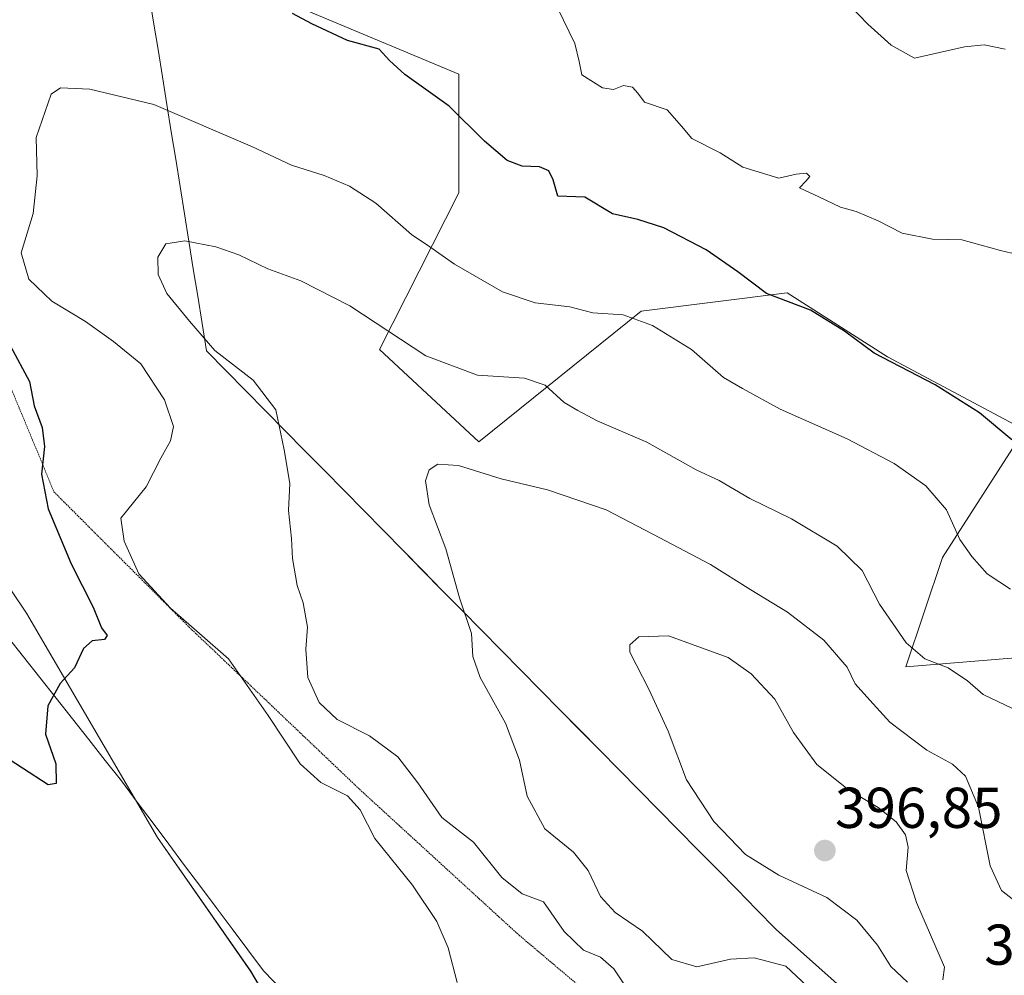
# Model space of a CAD drawing. Units: metres. Extents: x 611582 to 615070, y 4683056 to 4685425.
# Drawn here: x 613919 to 614090, y 4684175 to 4684342 of the extents above; entities that cross this region are included whole.
import ezdxf
from ezdxf.enums import TextEntityAlignment as Align

# ---------------------------------------------------------------- set-up
doc = ezdxf.new("R2010")
doc.units = ezdxf.units.M
doc.header["$MEASUREMENT"] = 0
doc.linetypes.add('TRAZOS2', pattern=[0.375, 0.25, -0.125])
for name, color, linetype, lineweight in [('Arbolado forestal CxS', 92, 'Continuous', 0), ('Carátula', 7, 'Continuous', 5), ('Cultivos herbáceos CxS', 92, 'Continuous', 0), ('Curva de nivel maestra', 36, 'Continuous', 30), ('Curva de nivel normal', 36, 'Continuous', 0), ('Entidad de ámbito territorial', 19, 'Continuous', 0), ('Entidad de ámbito territorial CxS', 92, 'Continuous', 0), ('Matorral CxS', 135, 'Continuous', 0), ('Municipio', 9, 'Continuous', 13), ('Municipio CxS', 142, 'Continuous', 0), ('Punto de cota en terreno', 7, 'Continuous', 0), ('Rótulo de punto de cota en terreno', 19, 'Continuous', 0), ('Vía pecuaria', 92, 'Continuous', 13), ('Vía pecuaria CxS', 92, 'Continuous', 13), ('Vía pecuaria eje', 92, 'TRAZOS2', 0)]:
    doc.layers.add(name, color=color, linetype=linetype, lineweight=lineweight)
doc.styles.add('Arial', font='txt', dxfattribs={"height": 0.2})

# ---------------------------------------------------------------- blocks, each defined once
blk = doc.blocks.new('*U150')
at = {"layer": 'Cultivos herbáceos CxS', "color": 92, "linetype": 'Continuous', "lineweight": 0}
blk.add_polyline3d([(613901.8787, 4684265.3893, 371.9336), (613920.0613, 4684238.3379, 374.4334), (613942.8669, 4684199.2827, 376.8367), (613959.0883, 4684176.0135, 378.0789), (613972.1157, 4684153.9707, 379.6969), (613983.2197, 4684133.1695, 380.9825), (613988.5249, 4684117.9979, 381.3303), (614007.2213, 4684099.2165, 383.3721), (614026.5237, 4684082.3455, 384.4269), (614038.1889, 4684066.6345, 385.4448), (614077.3447, 4684038.6219, 388.6583), (614124.0765, 4684013.8947, 392.0011), (614173.4305, 4683983.4921, 395.1696), (614189.3993, 4683977.3745, 396.8724), (614213.5861, 4683960.0973, 399.6864), (614237.8727, 4683932.8781, 401.3917)], dxfattribs=at)
blk = doc.blocks.new('*U181')
at = {"layer": 'Curva de nivel normal', "color": 36, "linetype": 'Continuous', "lineweight": 0}
blk.add_polyline3d([(614091.66, 4684221.72, 385), (614086.56, 4684224.19, 385), (614083.81, 4684226.54, 385), (614080.44, 4684228.8, 385), (614076.41, 4684230.36, 385), (614073.14, 4684233.17, 385), (614068.5, 4684239.89, 385), (614065.47, 4684245.74, 385), (614061.11, 4684250.01, 385), (614053.17, 4684254.76, 385), (614045.96, 4684258.28, 385), (614040.62, 4684261.44, 385), (614036.6, 4684263.27, 385), (614028.01, 4684268.09, 385), (614019.37, 4684271.8, 385), (614016.03, 4684273.58, 385), (614013.65, 4684274.99, 385), (614010.36, 4684278.01, 385), (614006.71, 4684279.23, 385), (613998.56, 4684279.75, 385), (613989.59, 4684283.12, 385), (613976.35, 4684291.8, 385), (613967.84, 4684296.15, 385), (613962.06, 4684298.26, 385), (613957.04, 4684300.68, 385), (613953.03, 4684302.07, 385), (613947.66, 4684303.11, 385), (613944.32, 4684302.59, 385), (613942.93, 4684300.3, 385), (613943.01, 4684297.3, 385), (613944.51, 4684293.99, 385), (613948.44, 4684289.13, 385), (613952.86, 4684284.07, 385), (613959.52, 4684278.86, 385), (613963.49, 4684273.72, 385), (613964.93, 4684266.77, 385), (613965.89, 4684260.92, 385), (613965.67, 4684256.18, 385), (613966.2, 4684251.33, 385), (613966.38, 4684247.82, 385), (613967.17, 4684243.12, 385), (613968.24, 4684240.1, 385), (613968.95, 4684235.91, 385), (613968.7, 4684232.05, 385), (613969.02, 4684227.15, 385), (613971.01, 4684222.76, 385), (613974.14, 4684219.82, 385), (613979.77, 4684216.95, 385), (613984.69, 4684213.34, 385), (613988.2, 4684208.82, 385), (613992.37, 4684202.78, 385), (613997.89, 4684198.46, 385), (614002.81, 4684192.33, 385), (614006.34, 4684189.48, 385), (614010.04, 4684188.09, 385), (614013.65, 4684182.91, 385), (614016.98, 4684179.69, 385), (614019.96, 4684178.45, 385), (614022.26, 4684176.4, 385), (614025.18, 4684172.07, 385)], dxfattribs=at)
blk = doc.blocks.new('*U185')
at = {"layer": 'Curva de nivel normal', "color": 36, "linetype": 'Continuous', "lineweight": 0}
blk.add_polyline3d([(614094.55, 4684186.29, 390), (614089.75, 4684190.04, 390), (614087.78, 4684194.32, 390), (614085.74, 4684204.58, 390), (614083.44, 4684209.98, 390), (614081.19, 4684212.04, 390), (614076.76, 4684214.48, 390), (614070.3, 4684219.36, 390), (614066.82, 4684223.21, 390), (614064.25, 4684226.05, 390), (614062.85, 4684228.9, 390), (614058.81, 4684233.62, 390), (614052.5, 4684238.53, 390), (614046.12, 4684242.39, 390), (614039.11, 4684246.8, 390), (614029.05, 4684252.09, 390), (614020.94, 4684256.31, 390), (614010.76, 4684259.8, 390), (614002.7, 4684261.73, 390), (613995.23, 4684264.03, 390), (613991.68, 4684264.27, 390), (613990.16, 4684263.27, 390), (613989.51, 4684261.38, 390), (613990.15, 4684257.19, 390), (613993.04, 4684249.54, 390), (613995.44, 4684240.98, 390), (613997.53, 4684234.77, 390), (613997.76, 4684230.77, 390), (613999.01, 4684227.12, 390), (614003.42, 4684219.17, 390), (614005.86, 4684212.72, 390), (614007.21, 4684206.5, 390), (614010.26, 4684200.76, 390), (614015.28, 4684196.72, 390), (614017.84, 4684193.56, 390), (614019.98, 4684189.02, 390), (614022.53, 4684186.24, 390), (614027.25, 4684182.96, 390), (614032.35, 4684178.04, 390), (614036.71, 4684176.74, 390), (614042.59, 4684178.09, 390), (614046.72, 4684178.34, 390), (614052.22, 4684176.86, 390), (614055.88, 4684173.46, 390)], dxfattribs=at)
blk = doc.blocks.new('*U187')
at = {"layer": 'Curva de nivel normal', "color": 36, "linetype": 'Continuous', "lineweight": 0}
blk.add_polyline3d([(614091.32, 4684242.53, 380), (614087.23, 4684245.18, 380), (614084.59, 4684248.19, 380), (614082.51, 4684251.14, 380), (614080.17, 4684256.32, 380), (614076.55, 4684260.47, 380), (614071.06, 4684264.4, 380), (614062.88, 4684268.68, 380), (614051.2, 4684273.83, 380), (614044.66, 4684277.42, 380), (614041.36, 4684279.36, 380), (614035.77, 4684284.21, 380), (614029, 4684288.38, 380), (614023.89, 4684290.24, 380), (614018.64, 4684290.59, 380), (614014.64, 4684291.62, 380), (614008.61, 4684292.33, 380), (614002.91, 4684294.24, 380), (613994.54, 4684299.08, 380), (613990.28, 4684302.09, 380), (613987.07, 4684304.21, 380), (613980.86, 4684309.67, 380), (613976.31, 4684312.68, 380), (613971.86, 4684314.51, 380), (613966.18, 4684316.33, 380), (613959.42, 4684319.49, 380), (613942.22, 4684326.86, 380), (613931.08, 4684329.52, 380), (613926.01, 4684329.74, 380), (613924.4, 4684328.68, 380), (613921.78, 4684321.1, 380), (613921.93, 4684314.44, 380), (613921.27, 4684307.92, 380), (613919.18, 4684301.04, 380), (613920.47, 4684296.47, 380), (613924.52, 4684292.61, 380), (613930.38, 4684289.1, 380), (613935.22, 4684285.59, 380), (613940, 4684281.71, 380), (613944.08, 4684275.45, 380), (613945.68, 4684270.84, 380), (613945.14, 4684268.3, 380), (613943.46, 4684265.3, 380), (613940.88, 4684260.3, 380), (613936.51, 4684254.88, 380), (613937.06, 4684250.88, 380), (613939.63, 4684245.19, 380), (613945.16, 4684239.19, 380), (613955.24, 4684230.36, 380), (613962.11, 4684220.49, 380), (613967.72, 4684212.12, 380), (613971.28, 4684208.87, 380), (613975.96, 4684206.54, 380), (613978.17, 4684204.1, 380), (613980.7, 4684199.08, 380), (613987.26, 4684190.97, 380), (613991.5, 4684184.66, 380), (613993.43, 4684180.06, 380), (613995.01, 4684174.04, 380)], dxfattribs=at)
blk = doc.blocks.new('5PATER')
at = {"layer": 'Carátula', "linetype": 'Continuous', "lineweight": 5}
h = blk.add_hatch(color=250, dxfattribs=at)
edge = h.paths.add_edge_path()
edge.add_ellipse((0, 0.01), major_axis=(-1.33, -1.34), ratio=0.999422, start_angle=0, end_angle=360)

msp = doc.modelspace()

# ---------------------------------------------------------------- linework, layer by layer
at = {"layer": 'Arbolado forestal CxS', "color": 92, "linetype": 'Continuous', "lineweight": 0}
for points in [[(613935.67, 4684381.67, 369.09), (613936.81, 4684374.56, 370.73), (613946.47, 4684352.64, 375.36), (613995.3, 4684332.16, 373.11), (613995.3, 4684311.52, 377.25), (613981.52, 4684284.25, 386.5), (613998.79, 4684268.17, 388.9), (614027.05, 4684290.89, 379.95), (614052.45, 4684294.06, 374.99), (614069.92, 4684282.95, 375.28), (614093.73, 4684270.25, 374), (614079.44, 4684248.02, 381.71), (614073.09, 4684228.97, 387.04), (614092.14, 4684230.56, 381.78), (614108.02, 4684228.97, 378.38), (614106.43, 4684208.34, 383.09), (614094.52, 4684178.51, 392.98), (614131.83, 4684209.92, 380.73), (614171.52, 4684214.69, 375.87), (614206.44, 4684208.34, 370.95), (614173.1, 4684165.47, 385.52)], [(614173.1, 4684165.47, 385.52), (614206.44, 4684208.34, 370.95), (614171.52, 4684214.69, 375.87), (614131.83, 4684209.92, 380.73), (614094.52, 4684178.51, 392.98), (614106.43, 4684208.34, 383.09), (614108.02, 4684228.97, 378.38), (614092.14, 4684230.56, 381.78), (614073.09, 4684228.97, 387.04), (614079.44, 4684248.02, 381.71), (614093.73, 4684270.25, 374), (614069.92, 4684282.95, 375.28), (614052.45, 4684294.06, 374.99), (614027.05, 4684290.89, 379.95), (613998.79, 4684268.17, 388.9), (613981.52, 4684284.25, 386.5), (613995.3, 4684311.52, 377.25), (613995.3, 4684332.16, 373.11), (613946.47, 4684352.64, 375.36)]]:
    msp.add_polyline3d(points, dxfattribs=at)
at = {"layer": 'Cultivos herbáceos CxS', "color": 92, "linetype": 'Continuous', "lineweight": 0}
msp.add_polyline3d([(613901.88, 4684265.39, 371.93), (613920.06, 4684238.34, 374.43), (613942.87, 4684199.28, 376.84), (613959.09, 4684176.01, 378.08), (613972.12, 4684153.97, 379.7), (613983.22, 4684133.17, 380.98), (613988.52, 4684118, 381.33), (614007.22, 4684099.22, 383.37), (614026.52, 4684082.35, 384.43), (614038.19, 4684066.63, 385.44), (614077.34, 4684038.62, 388.66), (614124.08, 4684013.89, 392), (614173.43, 4683983.49, 395.17), (614189.4, 4683977.37, 396.87), (614213.59, 4683960.1, 399.69), (614237.87, 4683932.88, 401.39), (614265.07, 4683910.52, 404.44), (614302.96, 4683875.53, 407.43)], dxfattribs=at)
at = {"layer": 'Curva de nivel maestra', "color": 36, "linetype": 'Continuous', "lineweight": 30}
for points in [[(614091.51, 4684268.52, 375), (614085.91, 4684273.21, 375), (614078.2, 4684278.06, 375), (614067.55, 4684283.6, 375), (614062.39, 4684287.44, 375), (614056.49, 4684291.07, 375), (614048.86, 4684293.95, 375), (614043.86, 4684297.74, 375), (614038.37, 4684301.59, 375), (614030.98, 4684305.42, 375), (614026.46, 4684306.86, 375), (614022.06, 4684307.82, 375), (614017.25, 4684310.72, 375), (614012.52, 4684310.89, 375), (614011.72, 4684313.76, 375), (614010.95, 4684315.32, 375), (614009.35, 4684315.99, 375), (614006.33, 4684316.15, 375), (614003.71, 4684317.1, 375), (613999.76, 4684320.46, 375), (613993.64, 4684326.59, 375), (613985.92, 4684332.1, 375), (613983.23, 4684334.54, 375), (613981.44, 4684336.47, 375), (613975.93, 4684338.01, 375), (613969.71, 4684340.93, 375), (613966.36, 4684342.73, 375)], [(613917.29, 4684284.79, 375), (613920.6, 4684278.65, 375), (613921.44, 4684274.41, 375), (613922.8, 4684270.64, 375), (613923.21, 4684267.35, 375), (613922.68, 4684262.51, 375), (613923.86, 4684256.51, 375), (613927.85, 4684246.89, 375), (613931.67, 4684239.38, 375), (613933.15, 4684235.8, 375), (613934.14, 4684234.45, 375), (613933.65, 4684233.74, 375), (613931.54, 4684233.5, 375), (613930.03, 4684232.18, 375), (613928.46, 4684228.81, 375), (613925.94, 4684226.09, 375), (613923.8, 4684222.22, 375), (613923.4, 4684217.27, 375), (613925.19, 4684212.08, 375), (613925.22, 4684208.7, 375), (613923.83, 4684208.42, 375), (613914.86, 4684214.26, 375)]]:
    msp.add_polyline3d(points, dxfattribs=at)
at = {"layer": 'Curva de nivel normal', "color": 36, "linetype": 'Continuous', "lineweight": 0}
for points in [[(614060, 4684347.63, 365), (614066.49, 4684340.87, 365), (614070.53, 4684337.21, 365), (614074.57, 4684334.95, 365), (614083.3, 4684336.9, 365), (614086.71, 4684337.23, 365), (614090.37, 4684336.47, 365)], [(614012.56, 4684343.6, 370), (614015.51, 4684337.48, 370), (614016.25, 4684334.36, 370), (614016.72, 4684332.02, 370), (614020.28, 4684329.79, 370), (614022.2, 4684329.46, 370), (614023.97, 4684330.15, 370), (614025.52, 4684329.89, 370), (614026.46, 4684328.83, 370), (614027.6, 4684327.3, 370), (614031.57, 4684325.94, 370), (614034.08, 4684323.12, 370), (614035.84, 4684320.95, 370), (614040.77, 4684318.47, 370), (614044.7, 4684315.98, 370), (614050.97, 4684314.06, 370), (614054.03, 4684314.76, 370), (614055.78, 4684314.9, 370), (614056.38, 4684314.36, 370), (614055.68, 4684313.51, 370), (614054.6, 4684312.35, 370), (614057.92, 4684310.79, 370), (614061.71, 4684308.99, 370), (614064.47, 4684308.22, 370), (614068.26, 4684306.62, 370), (614072.42, 4684304.48, 370), (614077.7, 4684303.44, 370), (614082.82, 4684303.31, 370), (614089.54, 4684301.45, 370), (614092.49, 4684300.76, 370)], [(614079.54, 4684174.49, 395), (614079.83, 4684176.7, 395), (614074.93, 4684187.94, 395), (614073.14, 4684193.54, 395), (614073.51, 4684197.57, 395), (614073.02, 4684199.74, 395), (614071.38, 4684201.98, 395), (614068.3, 4684204.52, 395), (614063.07, 4684207.66, 395), (614057.61, 4684212, 395), (614053.52, 4684217.58, 395), (614050.32, 4684223.38, 395), (614046.17, 4684227.77, 395), (614042.2, 4684230.59, 395), (614031.77, 4684234.41, 395), (614026.6, 4684234.19, 395), (614025.04, 4684232.81, 395), (614025.06, 4684231.52, 395), (614028.36, 4684225.1, 395), (614031.75, 4684217.8, 395), (614034.9, 4684209.29, 395), (614039.66, 4684202.05, 395), (614045.18, 4684196.34, 395), (614050.97, 4684192.74, 395), (614059.32, 4684188.81, 395), (614064.56, 4684184.88, 395), (614068.13, 4684180.56, 395), (614070.49, 4684176.81, 395), (614073.38, 4684174.1, 395)]]:
    msp.add_polyline3d(points, dxfattribs=at)
at = {"layer": 'Entidad de ámbito territorial', "color": 19, "linetype": 'Continuous', "lineweight": 0}
msp.add_polyline3d([(613941.44, 4684345.97, 376.81), (613942.21, 4684341.2, 377.54), (613942.97, 4684336.43, 378.29), (613943.74, 4684331.66, 379), (613944.51, 4684326.89, 379.79), (613945.28, 4684322.12, 380.78), (613946.04, 4684317.35, 381.92), (613946.81, 4684312.58, 383.08), (613947.58, 4684307.81, 384.08), (613948.34, 4684303.05, 384.9), (613949.11, 4684298.28, 385.45), (613949.88, 4684293.51, 385.74), (613950.64, 4684288.74, 385.37), (613951.41, 4684283.97, 384.63), (613954.83, 4684280.5, 384.4), (613958.25, 4684277.03, 384.15), (613961.67, 4684273.55, 384.28), (613965.08, 4684270.08, 384.96), (613968.5, 4684266.61, 385.8), (613971.92, 4684263.14, 386.27), (613975.34, 4684259.66, 386.71), (613978.76, 4684256.19, 387.09), (613982.18, 4684252.72, 387.66), (613985.6, 4684249.25, 388.22), (613989.01, 4684245.77, 388.76), (613992.43, 4684242.3, 389.43), (613995.85, 4684238.83, 389.85), (613999.27, 4684235.36, 390.33), (614002.69, 4684231.88, 390.75), (614006.11, 4684228.41, 391.08), (614009.53, 4684224.94, 391.46), (614012.95, 4684221.47, 391.8), (614016.36, 4684217.99, 392.09), (614019.78, 4684214.52, 392.63), (614023.2, 4684211.05, 392.96), (614026.62, 4684207.58, 393.17), (614030.04, 4684204.1, 393.47), (614033.46, 4684200.63, 393.7), (614036.88, 4684197.16, 393.94), (614040.29, 4684193.69, 393.86), (614043.71, 4684190.21, 393.45), (614047.13, 4684186.74, 392.66), (614050.55, 4684183.27, 391.62), (614054.26, 4684179.95, 391.08), (614057.97, 4684176.64, 391.08), (614061.68, 4684173.32, 391.82)], dxfattribs=at)
at = {"layer": 'Entidad de ámbito territorial CxS', "color": 92, "linetype": 'Continuous', "lineweight": 0}
msp.add_polyline3d([(614061.68, 4684173.32, 391.82), (614057.97, 4684176.64, 391.08), (614054.26, 4684179.95, 391.08), (614050.55, 4684183.27, 391.62), (614047.13, 4684186.74, 392.66), (614043.71, 4684190.21, 393.45), (614040.29, 4684193.69, 393.86), (614036.88, 4684197.16, 393.94), (614033.46, 4684200.63, 393.7), (614030.04, 4684204.1, 393.47), (614026.62, 4684207.58, 393.17), (614023.2, 4684211.05, 392.96), (614019.78, 4684214.52, 392.63), (614016.36, 4684217.99, 392.09), (614012.95, 4684221.47, 391.8), (614009.53, 4684224.94, 391.46), (614006.11, 4684228.41, 391.08), (614002.69, 4684231.88, 390.75), (613999.27, 4684235.36, 390.33), (613995.85, 4684238.83, 389.85), (613992.43, 4684242.3, 389.43), (613989.01, 4684245.77, 388.76), (613985.6, 4684249.25, 388.22), (613982.18, 4684252.72, 387.66), (613978.76, 4684256.19, 387.09), (613975.34, 4684259.66, 386.71), (613971.92, 4684263.14, 386.27), (613968.5, 4684266.61, 385.8), (613965.08, 4684270.08, 384.96), (613961.67, 4684273.55, 384.28), (613958.25, 4684277.03, 384.15), (613954.83, 4684280.5, 384.4), (613951.41, 4684283.97, 384.63), (613950.64, 4684288.74, 385.37), (613949.88, 4684293.51, 385.74), (613949.11, 4684298.28, 385.45), (613948.34, 4684303.05, 384.9), (613947.58, 4684307.81, 384.08), (613946.81, 4684312.58, 383.08), (613946.04, 4684317.35, 381.92), (613945.28, 4684322.12, 380.78), (613944.51, 4684326.89, 379.79), (613943.74, 4684331.66, 379), (613942.97, 4684336.43, 378.29), (613942.21, 4684341.2, 377.54), (613941.44, 4684345.97, 376.81)], dxfattribs=at)
at = {"layer": 'Matorral CxS', "color": 135, "linetype": 'Continuous', "lineweight": 0}
for points in [[(613935.67, 4684381.67, 369.09), (613936.81, 4684374.56, 370.73), (613946.47, 4684352.64, 375.36), (613995.3, 4684332.16, 373.11), (613995.3, 4684311.52, 377.25), (613981.52, 4684284.25, 386.5), (613998.79, 4684268.17, 388.9), (614027.05, 4684290.89, 379.95), (614052.45, 4684294.06, 374.99), (614069.92, 4684282.95, 375.28), (614093.73, 4684270.25, 374), (614079.44, 4684248.02, 381.71), (614073.09, 4684228.97, 387.04), (614092.14, 4684230.56, 381.78), (614108.02, 4684228.97, 378.38), (614106.43, 4684208.34, 383.09), (614094.52, 4684178.51, 392.98), (614131.83, 4684209.92, 380.73), (614171.52, 4684214.69, 375.87), (614206.44, 4684208.34, 370.95), (614173.1, 4684165.47, 385.52)], [(613946.47, 4684352.64, 375.36), (613995.3, 4684332.16, 373.11), (613995.3, 4684311.52, 377.25), (613981.52, 4684284.25, 386.5), (613998.79, 4684268.17, 388.9), (614027.05, 4684290.89, 379.95), (614052.45, 4684294.06, 374.99), (614069.92, 4684282.95, 375.28), (614093.73, 4684270.25, 374), (614079.44, 4684248.02, 381.71), (614073.09, 4684228.97, 387.04), (614092.14, 4684230.56, 381.78), (614108.02, 4684228.97, 378.38), (614106.43, 4684208.34, 383.09), (614094.52, 4684178.51, 392.98), (614131.83, 4684209.92, 380.73), (614171.52, 4684214.69, 375.87), (614206.44, 4684208.34, 370.95), (614173.1, 4684165.47, 385.52)], [(614237.87, 4683932.88, 401.39), (614213.59, 4683960.1, 399.69), (614189.4, 4683977.37, 396.87), (614173.43, 4683983.49, 395.17), (614124.08, 4684013.89, 392), (614077.34, 4684038.62, 388.66), (614038.19, 4684066.63, 385.44), (614026.52, 4684082.35, 384.43), (614007.22, 4684099.22, 383.37), (613988.52, 4684118, 381.33), (613983.22, 4684133.17, 380.98), (613972.12, 4684153.97, 379.7), (613959.09, 4684176.01, 378.08), (613942.87, 4684199.28, 376.84), (613920.06, 4684238.34, 374.43), (613901.88, 4684265.39, 371.93)], [(613901.88, 4684265.39, 371.93), (613920.06, 4684238.34, 374.43), (613942.87, 4684199.28, 376.84), (613959.09, 4684176.01, 378.08), (613972.12, 4684153.97, 379.7), (613983.22, 4684133.17, 380.98), (613988.52, 4684118, 381.33), (614007.22, 4684099.22, 383.37), (614026.52, 4684082.35, 384.43), (614038.19, 4684066.63, 385.44), (614077.34, 4684038.62, 388.66), (614124.08, 4684013.89, 392), (614173.43, 4683983.49, 395.17), (614189.4, 4683977.37, 396.87), (614213.59, 4683960.1, 399.69), (614237.87, 4683932.88, 401.39), (614265.07, 4683910.52, 404.44), (614302.96, 4683875.53, 407.43)]]:
    msp.add_polyline3d(points, dxfattribs=at)
at = {"layer": 'Municipio', "color": 9, "linetype": 'Continuous', "lineweight": 13}
msp.add_polyline3d([(613941.44, 4684345.97, 376.81), (613942.21, 4684341.2, 377.54), (613942.97, 4684336.43, 378.29), (613943.74, 4684331.66, 379), (613944.51, 4684326.89, 379.79), (613945.28, 4684322.12, 380.78), (613946.04, 4684317.35, 381.92), (613946.81, 4684312.58, 383.08), (613947.58, 4684307.81, 384.08), (613948.34, 4684303.05, 384.9), (613949.11, 4684298.28, 385.45), (613949.88, 4684293.51, 385.74), (613950.64, 4684288.74, 385.37), (613951.41, 4684283.97, 384.63), (613954.83, 4684280.5, 384.4), (613958.25, 4684277.03, 384.15), (613961.67, 4684273.55, 384.28), (613965.08, 4684270.08, 384.96), (613968.5, 4684266.61, 385.8), (613971.92, 4684263.14, 386.27), (613975.34, 4684259.66, 386.71), (613978.76, 4684256.19, 387.09), (613982.18, 4684252.72, 387.66), (613985.6, 4684249.25, 388.22), (613989.01, 4684245.77, 388.76), (613992.43, 4684242.3, 389.43), (613995.85, 4684238.83, 389.85), (613999.27, 4684235.36, 390.33), (614002.69, 4684231.88, 390.75), (614006.11, 4684228.41, 391.08), (614009.53, 4684224.94, 391.46), (614012.95, 4684221.47, 391.8), (614016.36, 4684217.99, 392.09), (614019.78, 4684214.52, 392.63), (614023.2, 4684211.05, 392.96), (614026.62, 4684207.58, 393.17), (614030.04, 4684204.1, 393.47), (614033.46, 4684200.63, 393.7), (614036.88, 4684197.16, 393.94), (614040.29, 4684193.69, 393.86), (614043.71, 4684190.21, 393.45), (614047.13, 4684186.74, 392.66), (614050.55, 4684183.27, 391.62), (614054.26, 4684179.95, 391.08), (614057.97, 4684176.64, 391.08), (614061.68, 4684173.32, 391.82)], dxfattribs=at)
msp.add_polyline3d([(613941.44, 4684345.97, 376.81), (613942.21, 4684341.2, 377.54), (613942.97, 4684336.43, 378.29), (613943.74, 4684331.66, 379), (613944.51, 4684326.89, 379.79), (613945.28, 4684322.12, 380.78), (613946.04, 4684317.35, 381.92), (613946.81, 4684312.58, 383.08), (613947.58, 4684307.81, 384.08), (613948.34, 4684303.05, 384.9), (613949.11, 4684298.28, 385.45), (613949.88, 4684293.51, 385.74), (613950.64, 4684288.74, 385.37), (613951.41, 4684283.97, 384.63), (613954.83, 4684280.5, 384.4), (613958.25, 4684277.03, 384.15), (613961.67, 4684273.55, 384.28), (613965.08, 4684270.08, 384.96), (613968.5, 4684266.61, 385.8), (613971.92, 4684263.14, 386.27), (613975.34, 4684259.66, 386.71), (613978.76, 4684256.19, 387.09), (613982.18, 4684252.72, 387.66), (613985.6, 4684249.25, 388.22), (613989.01, 4684245.77, 388.76), (613992.43, 4684242.3, 389.43), (613995.85, 4684238.83, 389.85), (613999.27, 4684235.36, 390.33), (614002.69, 4684231.88, 390.75), (614006.11, 4684228.41, 391.08), (614009.53, 4684224.94, 391.46), (614012.95, 4684221.47, 391.8), (614016.36, 4684217.99, 392.09), (614019.78, 4684214.52, 392.63), (614023.2, 4684211.05, 392.96), (614026.62, 4684207.58, 393.17), (614030.04, 4684204.1, 393.47), (614033.46, 4684200.63, 393.7), (614036.88, 4684197.16, 393.94), (614040.29, 4684193.69, 393.86), (614043.71, 4684190.21, 393.45), (614047.13, 4684186.74, 392.66), (614050.55, 4684183.27, 391.62), (614054.26, 4684179.95, 391.08), (614057.97, 4684176.64, 391.08), (614061.68, 4684173.32, 391.82)], dxfattribs=at)
at = {"layer": 'Municipio CxS', "color": 142, "linetype": 'Continuous', "lineweight": 0}
for points in [[(613941.44, 4684345.97, 376.81), (613942.21, 4684341.2, 377.54), (613942.97, 4684336.43, 378.29), (613943.74, 4684331.66, 379), (613944.51, 4684326.89, 379.79), (613945.28, 4684322.12, 380.78), (613946.04, 4684317.35, 381.92), (613946.81, 4684312.58, 383.08), (613947.58, 4684307.81, 384.08), (613948.34, 4684303.05, 384.9), (613949.11, 4684298.28, 385.45), (613949.88, 4684293.51, 385.74), (613950.64, 4684288.74, 385.37), (613951.41, 4684283.97, 384.63), (613954.83, 4684280.5, 384.4), (613958.25, 4684277.03, 384.15), (613961.67, 4684273.55, 384.28), (613965.08, 4684270.08, 384.96), (613968.5, 4684266.61, 385.8), (613971.92, 4684263.14, 386.27), (613975.34, 4684259.66, 386.71), (613978.76, 4684256.19, 387.09), (613982.18, 4684252.72, 387.66), (613985.6, 4684249.25, 388.22), (613989.01, 4684245.77, 388.76), (613992.43, 4684242.3, 389.43), (613995.85, 4684238.83, 389.85), (613999.27, 4684235.36, 390.33), (614002.69, 4684231.88, 390.75), (614006.11, 4684228.41, 391.08), (614009.53, 4684224.94, 391.46), (614012.95, 4684221.47, 391.8), (614016.36, 4684217.99, 392.09), (614019.78, 4684214.52, 392.63), (614023.2, 4684211.05, 392.96), (614026.62, 4684207.58, 393.17), (614030.04, 4684204.1, 393.47), (614033.46, 4684200.63, 393.7), (614036.88, 4684197.16, 393.94), (614040.29, 4684193.69, 393.86), (614043.71, 4684190.21, 393.45), (614047.13, 4684186.74, 392.66), (614050.55, 4684183.27, 391.62), (614054.26, 4684179.95, 391.08), (614057.97, 4684176.64, 391.08), (614061.68, 4684173.32, 391.82)], [(614061.68, 4684173.32, 391.82), (614057.97, 4684176.64, 391.08), (614054.26, 4684179.95, 391.08), (614050.55, 4684183.27, 391.62), (614047.13, 4684186.74, 392.66), (614043.71, 4684190.21, 393.45), (614040.29, 4684193.69, 393.86), (614036.88, 4684197.16, 393.94), (614033.46, 4684200.63, 393.7), (614030.04, 4684204.1, 393.47), (614026.62, 4684207.58, 393.17), (614023.2, 4684211.05, 392.96), (614019.78, 4684214.52, 392.63), (614016.36, 4684217.99, 392.09), (614012.95, 4684221.47, 391.8), (614009.53, 4684224.94, 391.46), (614006.11, 4684228.41, 391.08), (614002.69, 4684231.88, 390.75), (613999.27, 4684235.36, 390.33), (613995.85, 4684238.83, 389.85), (613992.43, 4684242.3, 389.43), (613989.01, 4684245.77, 388.76), (613985.6, 4684249.25, 388.22), (613982.18, 4684252.72, 387.66), (613978.76, 4684256.19, 387.09), (613975.34, 4684259.66, 386.71), (613971.92, 4684263.14, 386.27), (613968.5, 4684266.61, 385.8), (613965.08, 4684270.08, 384.96), (613961.67, 4684273.55, 384.28), (613958.25, 4684277.03, 384.15), (613954.83, 4684280.5, 384.4), (613951.41, 4684283.97, 384.63), (613950.64, 4684288.74, 385.37), (613949.88, 4684293.51, 385.74), (613949.11, 4684298.28, 385.45), (613948.34, 4684303.05, 384.9), (613947.58, 4684307.81, 384.08), (613946.81, 4684312.58, 383.08), (613946.04, 4684317.35, 381.92), (613945.28, 4684322.12, 380.78), (613944.51, 4684326.89, 379.79), (613943.74, 4684331.66, 379), (613942.97, 4684336.43, 378.29), (613942.21, 4684341.2, 377.54), (613941.44, 4684345.97, 376.81)]]:
    msp.add_polyline3d(points, dxfattribs=at)
at = {"layer": 'Vía pecuaria', "color": 92, "linetype": 'Continuous', "lineweight": 13}
for points in [[(613941.44, 4684345.97, 376.81), (613942.21, 4684341.2, 377.54), (613942.97, 4684336.43, 378.28), (613943.74, 4684331.66, 379), (613944.51, 4684326.89, 379.79), (613945.28, 4684322.12, 380.78), (613946.04, 4684317.35, 381.92), (613946.81, 4684312.59, 383.08), (613947.58, 4684307.82, 384.08), (613948.35, 4684303.05, 384.9), (613949.11, 4684298.28, 385.45), (613949.88, 4684293.51, 385.74), (613950.65, 4684288.74, 385.37), (613951.41, 4684283.97, 384.63), (613954.83, 4684280.5, 384.4), (613958.25, 4684277.03, 384.15), (613961.67, 4684273.56, 384.28), (613965.09, 4684270.08, 384.96), (613968.51, 4684266.61, 385.8), (613971.92, 4684263.14, 386.27), (613975.34, 4684259.67, 386.71), (613978.76, 4684256.19, 387.09), (613982.18, 4684252.72, 387.66), (613985.6, 4684249.25, 388.23), (613989.02, 4684245.78, 388.76), (613992.43, 4684242.3, 389.43), (613995.85, 4684238.83, 389.86), (613999.27, 4684235.36, 390.33), (614002.69, 4684231.89, 390.75), (614006.11, 4684228.41, 391.08), (614009.53, 4684224.94, 391.46), (614012.94, 4684221.47, 391.8), (614016.36, 4684218, 392.09), (614019.78, 4684214.52, 392.63), (614023.2, 4684211.05, 392.96), (614026.62, 4684207.58, 393.17), (614030.04, 4684204.11, 393.47), (614033.46, 4684200.63, 393.7), (614036.87, 4684197.16, 393.94), (614040.29, 4684193.69, 393.86), (614043.71, 4684190.22, 393.45), (614047.13, 4684186.75, 392.66), (614050.55, 4684183.27, 391.63), (614054.26, 4684179.96, 391.08), (614057.97, 4684176.64, 391.08), (614061.68, 4684173.32, 391.82)], [(613916.7, 4684234.31, 374.13), (613919.55, 4684230.71, 374.53), (613922.39, 4684227.11, 374.79), (613925.23, 4684223.51, 375.02), (613928.07, 4684219.91, 375.23), (613930.92, 4684216.31, 375.39), (613933.76, 4684212.71, 375.62), (613936.6, 4684209.12, 375.78), (613939.35, 4684205.44, 376.06), (613942.1, 4684201.77, 376.3), (613944.85, 4684198.1, 376.72), (613947.6, 4684194.42, 376.92), (613950.35, 4684190.75, 377.17), (613953.1, 4684187.08, 377.38), (613955.85, 4684183.41, 377.65), (613958.6, 4684179.73, 377.79), (613961.35, 4684176.06, 377.97), (613964.77, 4684172.52, 378.3)]]:
    msp.add_polyline3d(points, dxfattribs=at)
at = {"layer": 'Vía pecuaria CxS', "color": 92, "linetype": 'Continuous', "lineweight": 13}
for points in [[(613941.44, 4684345.97, 376.81), (613942.21, 4684341.2, 377.54), (613942.97, 4684336.43, 378.28), (613943.74, 4684331.66, 379), (613944.51, 4684326.89, 379.79), (613945.28, 4684322.12, 380.78), (613946.04, 4684317.35, 381.92), (613946.81, 4684312.59, 383.08), (613947.58, 4684307.82, 384.08), (613948.35, 4684303.05, 384.9), (613949.11, 4684298.28, 385.45), (613949.88, 4684293.51, 385.74), (613950.65, 4684288.74, 385.37), (613951.41, 4684283.97, 384.63), (613954.83, 4684280.5, 384.4), (613958.25, 4684277.03, 384.15), (613961.67, 4684273.56, 384.28), (613965.09, 4684270.08, 384.96), (613968.51, 4684266.61, 385.8), (613971.92, 4684263.14, 386.27), (613975.34, 4684259.67, 386.71), (613978.76, 4684256.19, 387.09), (613982.18, 4684252.72, 387.66), (613985.6, 4684249.25, 388.23), (613989.02, 4684245.78, 388.76), (613992.43, 4684242.3, 389.43), (613995.85, 4684238.83, 389.86), (613999.27, 4684235.36, 390.33), (614002.69, 4684231.89, 390.75), (614006.11, 4684228.41, 391.08), (614009.53, 4684224.94, 391.46), (614012.94, 4684221.47, 391.8), (614016.36, 4684218, 392.09), (614019.78, 4684214.52, 392.63), (614023.2, 4684211.05, 392.96), (614026.62, 4684207.58, 393.17), (614030.04, 4684204.11, 393.47), (614033.46, 4684200.63, 393.7), (614036.87, 4684197.16, 393.94), (614040.29, 4684193.69, 393.86), (614043.71, 4684190.22, 393.45), (614047.13, 4684186.75, 392.66), (614050.55, 4684183.27, 391.63), (614054.26, 4684179.96, 391.08), (614057.97, 4684176.64, 391.08), (614061.68, 4684173.32, 391.82)], [(613964.77, 4684172.52, 378.3), (613961.35, 4684176.06, 377.97), (613958.6, 4684179.73, 377.79), (613955.85, 4684183.41, 377.65), (613953.1, 4684187.08, 377.38), (613950.35, 4684190.75, 377.17), (613947.6, 4684194.42, 376.92), (613944.85, 4684198.1, 376.72), (613942.1, 4684201.77, 376.3), (613939.35, 4684205.44, 376.06), (613936.6, 4684209.12, 375.78), (613933.76, 4684212.71, 375.62), (613930.92, 4684216.31, 375.39), (613928.07, 4684219.91, 375.23), (613925.23, 4684223.51, 375.02), (613922.39, 4684227.11, 374.79), (613919.55, 4684230.71, 374.53), (613916.7, 4684234.31, 374.13)]]:
    msp.add_polyline3d(points, dxfattribs=at)
at = {"layer": 'Vía pecuaria eje', "color": 92, "linetype": 'TRAZOS2', "lineweight": 0}
msp.add_polyline3d([(613917.34, 4684277.62, 373.9), (613919.22, 4684273.07, 374.19), (613921.11, 4684268.52, 374.34), (613922.99, 4684263.98, 374.89), (613924.87, 4684259.43, 375.73), (613928.3, 4684256, 376.65), (613931.72, 4684252.57, 377.56), (613935.15, 4684249.14, 378.58), (613938.58, 4684245.72, 379.37), (613942.01, 4684242.29, 380.03), (613945.44, 4684238.86, 379.41), (613948.86, 4684235.43, 379.39), (613952.11, 4684232.35, 379.14), (613955.35, 4684229.26, 379.06), (613958.59, 4684226.18, 379.68), (613961.83, 4684223.1, 380.38), (613965.07, 4684220.01, 381.21), (613968.31, 4684216.93, 381.66), (613971.55, 4684213.84, 382.38), (613974.79, 4684210.76, 381.19), (613978.03, 4684207.67, 380.58), (613981.5, 4684204.5, 381.03), (613984.97, 4684201.32, 381.59), (613988.44, 4684198.15, 381.9), (613991.91, 4684194.97, 381.76), (613995.38, 4684191.79, 381.66), (613998.85, 4684188.62, 382.06), (614002.32, 4684185.44, 382.36), (614005.79, 4684182.27, 382.36), (614008.51, 4684179.98, 382.51), (614011.22, 4684177.69, 382.51), (614013.94, 4684175.4, 382.75), (614017.48, 4684172.42, 382.75)], dxfattribs=at)

# ---------------------------------------------------------------- block references
at = {"layer": 'Cultivos herbáceos CxS', "color": 92, "linetype": 'Continuous', "lineweight": 0}
msp.add_blockref('*U150', (0, 0), dxfattribs=at)
at = {"layer": 'Curva de nivel normal', "color": 36, "linetype": 'Continuous', "lineweight": 0}
for name in ['*U187', '*U185', '*U181']:
    msp.add_blockref(name, (0, 0), dxfattribs=at)
at = {"layer": 'Punto de cota en terreno', "linetype": 'Continuous', "lineweight": 0}
msp.add_blockref('5PATER', (614059, 4684197, 396.85), dxfattribs=at)

# ---------------------------------------------------------------- texts
at = {"layer": 'Rótulo de punto de cota en terreno', "color": 19, "linetype": 'Continuous', "lineweight": 0, "style": 'Arial'}
for s, p in [('396,85', (614060.76, 4684198.76)), ('394,74', (614086.73, 4684174.94))]:
    msp.add_text(s, height=7, dxfattribs=at).set_placement(p, align=Align.BOTTOM_LEFT)

doc.saveas('drawing.dxf')
